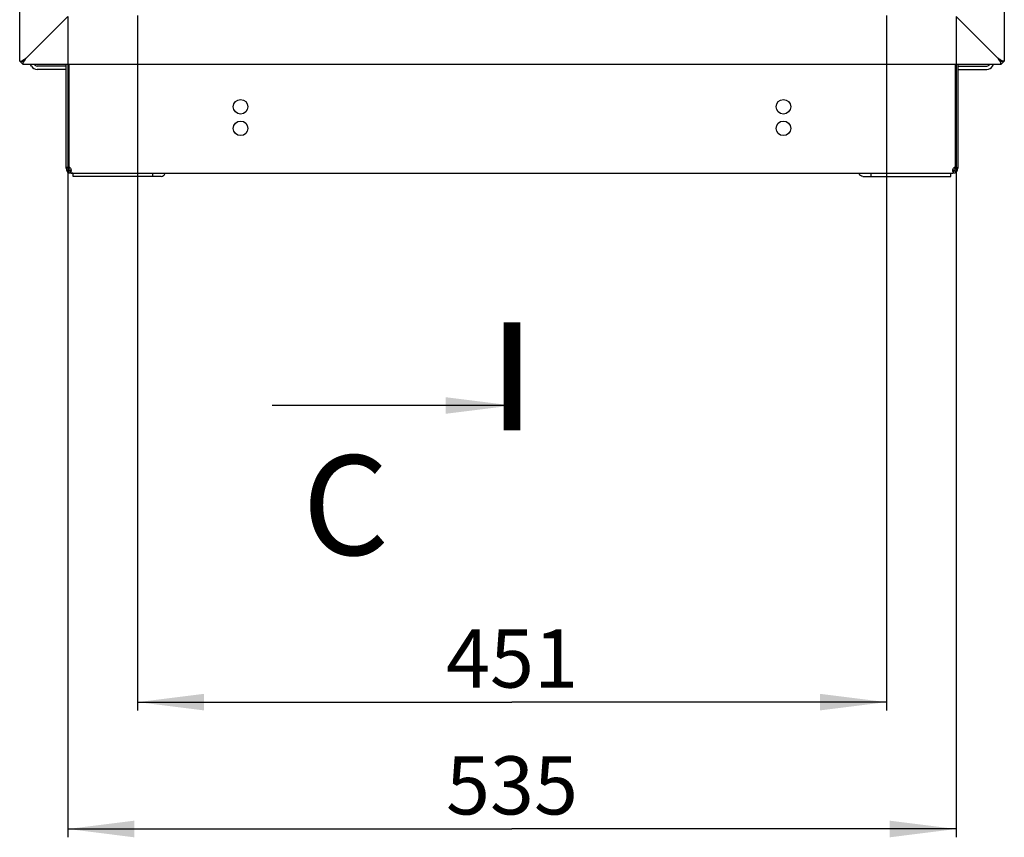
# Model space of a CAD drawing. Units: millimetres. Extents: x 0 to 594, y 0 to 420.
# Drawn here: x 430 to 490, y 119 to 168 of the extents above; entities that cross this region are included whole.
import ezdxf

# ---------------------------------------------------------------- set-up
doc = ezdxf.new("R2010")
doc.units = ezdxf.units.MM
doc.header["$LTSCALE"] = 32.67
doc.layers.get('0').update_dxf_attribs({"linetype": 'CONTINUOUS'})
for name, color, linetype in [('02___PRT_ALL_AXES', 7, 'CONTINUOUS'), ('07__ASM_ALL_ANNOTATION', 7, 'CONTINUOUS'), ('ALL_FEATURES', 7, 'CONTINUOUS')]:
    doc.layers.add(name, color=color, linetype=linetype)
doc.styles.get("Standard").update_dxf_attribs({"font": 'gost.ttf'})
doc.dimstyles.new('DIMSTYLE_4', dxfattribs={"dimtxt": 3.5, "dimasz": 4, "dimexe": 0.5, "dimexo": 0, "dimgap": 0.875, "dimtad": 1, "dimdec": 3, "dimlfac": 10, "dimtxsty": 'STANDARD', "dimblk": '_FILLED', "dimblk1": '_FILLED', "dimblk2": '_FILLED', "dimcen": 0.09, "dimadec": 0, "dimazin": 0, "dimtp": 0.8, "dimtm": 0.8, "dimtfac": 1, "dimtdec": 3, "dimtofl": 0, "dimtmove": 0, "dimatfit": 3, "dimldrblk": '_FILLED', "dimfxl": 1, "dimtolj": 1, "dimarcsym": 0})
doc.dimstyles.get("Standard").update_dxf_attribs({"dimtxt": 3.5, "dimasz": 4, "dimexe": 0.5, "dimexo": 0, "dimtad": 1, "dimdec": 3, "dimtxsty": 'STANDARD', "dimblk": '_FILLED', "dimblk1": '_FILLED', "dimblk2": '_FILLED', "dimcen": 0.09, "dimadec": 0, "dimazin": 0, "dimtol": 1, "dimtp": 0.001, "dimtm": 0.001, "dimtfac": 1, "dimtdec": 3, "dimtofl": 0, "dimtmove": 0, "dimatfit": 3, "dimldrblk": '_FILLED', "dimfxl": 1, "dimtolj": 1, "dimarcsym": 0})

# ---------------------------------------------------------------- blocks, each defined once
blk = doc.blocks.new('_FILLED')
at = {"color": 0, "linetype": 'ByBlock'}
blk.add_solid([(0, 0), (-1, 0.125), (-1, -0.125)], dxfattribs=at)
blk = doc.blocks.new('*D6')
at = {"layer": '07__ASM_ALL_ANNOTATION', "color": 2, "linetype": 'Continuous'}
for p, q in [((437.548, 168.559), (437.548, 126.729)), ((482.648, 168.559), (482.648, 126.729)), ((437.548, 127.229), (460.098, 127.229)), ((482.648, 127.229), (460.098, 127.229))]:
    blk.add_line(p, q, dxfattribs=at)
at = {"layer": '07__ASM_ALL_ANNOTATION', "color": 2, "linetype": 'Continuous', "xscale": 4, "yscale": 4, "zscale": 4, "rotation": 180}
blk.add_blockref('_FILLED', (437.548, 127.229), dxfattribs=at)
at = {"layer": '07__ASM_ALL_ANNOTATION', "color": 2, "linetype": 'Continuous', "xscale": 4, "yscale": 4, "zscale": 4}
blk.add_blockref('_FILLED', (482.648, 127.229), dxfattribs=at)
at = {"layer": '07__ASM_ALL_ANNOTATION', "color": 2, "linetype": 'Continuous', "insert": (460.098, 131.604), "char_height": 3.5, "width": 5.82904, "attachment_point": 2, "line_spacing_factor": 0.9}
blk.add_mtext('451', dxfattribs=at)
blk = doc.blocks.new('*D8')
at = {"layer": '07__ASM_ALL_ANNOTATION', "color": 2, "linetype": 'Continuous'}
for p, q in [((433.348, 168.509), (433.348, 119.092)), ((486.848, 168.509), (486.848, 119.092)), ((433.348, 119.592), (460.098, 119.592)), ((486.848, 119.592), (460.098, 119.592))]:
    blk.add_line(p, q, dxfattribs=at)
at = {"layer": '07__ASM_ALL_ANNOTATION', "color": 2, "linetype": 'Continuous', "xscale": 4, "yscale": 4, "zscale": 4, "rotation": 180}
blk.add_blockref('_FILLED', (433.348, 119.592), dxfattribs=at)
at = {"layer": '07__ASM_ALL_ANNOTATION', "color": 2, "linetype": 'Continuous', "xscale": 4, "yscale": 4, "zscale": 4}
blk.add_blockref('_FILLED', (486.848, 119.592), dxfattribs=at)
at = {"layer": '07__ASM_ALL_ANNOTATION', "color": 2, "linetype": 'Continuous', "insert": (460.098, 123.967), "char_height": 3.5, "width": 6.09926, "attachment_point": 2, "line_spacing_factor": 0.9}
blk.add_mtext('535', dxfattribs=at)

msp = doc.modelspace()

# ---------------------------------------------------------------- linework, layer by layer
at = {"color": 2, "linetype": 'Continuous'}
for p, q in [((432.94813, 168.10867), (430.84813, 166.00867)), ((489.34813, 166.00867), (487.24813, 168.10867)), ((430.64813, 165.60867), (430.44813, 165.80867)), ((489.74813, 165.80867), (489.54813, 165.60867))]:
    msp.add_line(p, q, dxfattribs=at)
at = {"color": 3, "linetype": 'Continuous'}
for p, q in [((431.15172, 165.51867), (431.09976, 165.60867)), ((489.04454, 165.51867), (489.0965, 165.60867)), ((433.19813, 165.31867), (431.49813, 165.31867)), ((486.99813, 165.31867), (488.69813, 165.31867)), ((438.97143, 158.86867), (433.66813, 158.86867)), ((481.22483, 158.86867), (486.52813, 158.86867))]:
    msp.add_line(p, q, dxfattribs=at)
at = {"color": 7, "linetype": 'Continuous'}
for p, q in [((433.19813, 165.51867), (431.49813, 165.51867)), ((486.99813, 165.51867), (488.69813, 165.51867)), ((433.39813, 159.36867), (433.24813, 159.36867)), ((433.46052, 159.24692), (433.3729, 159.12517)), ((433.50976, 159.36861), (433.41372, 159.36861)), ((433.5042, 159.24692), (433.5042, 159.12517)), ((433.54813, 159.09517), (433.54813, 159.06867)), ((433.54813, 159.06867), (486.64813, 159.06867)), ((433.66813, 158.86867), (433.66813, 159.06867)), ((438.47646, 158.86867), (438.47646, 159.06867)), ((481.7198, 158.86867), (481.7198, 159.06867)), ((486.52813, 158.86867), (486.52813, 159.06867)), ((486.64813, 159.09517), (486.64813, 159.06867)), ((486.78254, 159.36861), (486.6865, 159.36861)), ((486.69206, 159.24692), (486.69206, 159.12517)), ((486.73575, 159.24692), (486.82336, 159.12517)), ((486.79813, 159.36867), (486.94813, 159.36867))]:
    msp.add_line(p, q, dxfattribs=at)
at = {"color": 7, "linetype": 'Continuous', "const_width": 1}
msp.add_lwpolyline([(460.09813, 150.08502), (460.09813, 143.58502)], dxfattribs=at)
at = {"color": 3, "linetype": 'Continuous'}
for centre, radius, start, end in [((431.49813, 165.71867), 0.4, 210, 270), ((488.69813, 165.71867), 0.4, 270, 330), ((433.54813, 159.36867), 0.15, 180, 252.8723193), ((486.64813, 159.36867), 0.15, 287.1276807, 360)]:
    msp.add_arc(centre, radius, start, end, dxfattribs=at)
at = {"color": 7, "linetype": 'Continuous'}
for centre, radius, start, end in [((431.49813, 165.71867), 0.2, 213.5784212, 270), ((433.19813, 165.11867), 0.4, 82.7692586, 90), ((486.99813, 165.11867), 0.4, 90, 97.2307414), ((488.69813, 165.71867), 0.2, 270, 326.4215788), ((433.54813, 159.36867), 0.3, 180, 270), ((433.27132, 159.22913), 0.27724, 11.3257322, 14.9529884), ((433.29108, 159.23284), 0.25714, 4.3211341, 11.380172), ((433.31904, 159.23513), 0.22909, 0.0205017, 4.2764729), ((486.64813, 159.36867), 0.3, 270, 360), ((486.85431, 159.23512), 0.20618, 179.9740546, 184.7400552), ((486.92543, 159.22902), 0.27775, 164.6785687, 168.6719282)]:
    msp.add_arc(centre, radius, start, end, dxfattribs=at)
at = {"color": 3, "linetype": 'Continuous'}
for points, knots in [([(433.52251, 159.25702), (433.51967, 159.25496), (433.51375, 159.25122), (433.50743, 159.24822), (433.5042, 159.24692)], [0, 0, 0, 0, 0.50137854, 1, 1, 1, 1]), ([(433.53518, 159.26863), (433.53333, 159.26646), (433.52931, 159.26234), (433.52484, 159.25871), (433.52251, 159.25702)], [0, 0, 0, 0, 0.49699945, 1, 1, 1, 1]), ([(438.97143, 158.86867), (439.02178, 158.86867), (439.13246, 158.91549), (439.19358, 159.013), (439.2162, 159.06823)], [0, 0, 0, 0, 0.45758614, 1, 1, 1, 1]), ([(481.22483, 158.86867), (481.17448, 158.86867), (481.0638, 158.91549), (481.00268, 159.013), (480.98006, 159.06823)], [0, 0, 0, 0, 0.45758614, 1, 1, 1, 1]), ([(486.69206, 159.24692), (486.68615, 159.2493), (486.67485, 159.25534), (486.66519, 159.26382), (486.66108, 159.26863)], [0, 0, 0, 0, 0.5021062, 1, 1, 1, 1])]:
    msp.add_open_spline(points, degree=3, knots=knots, dxfattribs=at)
at = {"color": 7, "linetype": 'Continuous'}
for points, knots in [([(433.52742, 159.1519), (433.52435, 159.14684), (433.51738, 159.13717), (433.50881, 159.12889), (433.5042, 159.12517)], [0, 0, 0, 0, 0.49972052, 1, 1, 1, 1]), ([(433.54948, 159.09424), (433.54172, 159.09857), (433.52618, 159.10829), (433.51153, 159.11927), (433.5042, 159.12517)], [0, 0, 0, 0, 0.48576967, 1, 1, 1, 1]), ([(433.53526, 159.1672), (433.53412, 159.16454), (433.53169, 159.15935), (433.5289, 159.15433), (433.52742, 159.1519)], [0, 0, 0, 0, 0.50387754, 1, 1, 1, 1]), ([(486.64678, 159.09424), (486.65454, 159.09857), (486.67008, 159.10829), (486.68473, 159.11927), (486.69206, 159.12517)], [0, 0, 0, 0, 0.48576967, 1, 1, 1, 1]), ([(486.64813, 159.23521), (486.64813, 159.24318), (486.64901, 159.25941), (486.65147, 159.27548), (486.65309, 159.28358)], [0, 0, 0, 0, 0.4909431, 1, 1, 1, 1]), ([(486.661, 159.1672), (486.65764, 159.175), (486.65224, 159.19174), (486.64959, 159.20911), (486.64884, 159.21808)], [0, 0, 0, 0, 0.48540665, 1, 1, 1, 1]), ([(486.69206, 159.12517), (486.68528, 159.13063), (486.67305, 159.14355), (486.66449, 159.15907), (486.661, 159.1672)], [0, 0, 0, 0, 0.49587759, 1, 1, 1, 1])]:
    msp.add_open_spline(points, degree=3, knots=knots, dxfattribs=at)
for points in [[(433.50976, 159.36867), (433.52324, 159.34798), (433.53281, 159.32453), (433.53918, 159.30067)], [(433.54813, 159.23521), (433.54812, 159.21214), (433.54438, 159.18839), (433.53526, 159.1672)], [(433.64005, 159.06867), (433.60868, 159.06867), (433.57689, 159.07899), (433.54948, 159.09424)], [(486.55621, 159.06867), (486.58758, 159.06867), (486.61937, 159.07899), (486.64678, 159.09424)], [(486.65756, 159.30241), (486.66392, 159.32566), (486.67334, 159.34848), (486.6865, 159.36867)]]:
    msp.add_open_spline(points, degree=3, dxfattribs=at)
at = {"layer": '02___PRT_ALL_AXES', "color": 7, "linetype": 'Continuous'}
for p, q in [((433.24813, 159.36867), (433.24813, 165.60867)), ((433.39813, 165.60867), (433.39813, 159.41848)), ((486.79813, 165.60867), (486.79813, 159.41848)), ((486.94813, 165.60867), (486.94813, 159.36867)), ((433.39813, 159.41848), (433.24813, 159.41848)), ((486.79813, 159.41848), (486.94813, 159.41848))]:
    msp.add_line(p, q, dxfattribs=at)
at = {"layer": '02___PRT_ALL_AXES', "color": 3, "linetype": 'Continuous'}
for p, q in [((433.39813, 159.36867), (433.39813, 159.40536)), ((486.79813, 159.41848), (486.79813, 159.36867))]:
    msp.add_line(p, q, dxfattribs=at)
at = {"layer": '02___PRT_ALL_AXES', "color": 7, "linetype": 'Continuous'}
for centre in [(443.74813, 163.06867), (476.44813, 163.06867), (443.74813, 161.76867), (476.44813, 161.76867)]:
    msp.add_circle(centre, 0.44, dxfattribs=at)
for centre, start, end in [((433.39813, 159.26848), 41.9106157, 90), ((486.79813, 159.26848), 90, 138.0893843)]:
    msp.add_arc(centre, 0.15, start, end, dxfattribs=at)
at = {"layer": 'ALL_FEATURES', "color": 3, "linetype": 'Continuous'}
for p, q in [((430.44813, 165.80867), (430.44813, 251.30867)), ((489.74813, 251.30867), (489.74813, 165.80867)), ((433.34813, 168.50867), (430.84813, 166.00867)), ((486.84813, 168.50867), (489.34813, 166.00867)), ((430.44813, 165.80867), (430.56529, 165.80867)), ((430.64813, 165.60867), (430.64813, 165.72583)), ((489.54813, 165.60867), (430.64813, 165.60867)), ((489.54813, 165.60867), (489.54813, 165.72583)), ((489.74813, 165.80867), (489.63097, 165.80867))]:
    msp.add_line(p, q, dxfattribs=at)
at = {"layer": 'ALL_FEATURES', "color": 7, "linetype": 'Continuous'}
for p, q in [((430.56529, 165.80867), (430.64813, 165.80867)), ((430.84813, 166.00867), (430.64813, 165.80867)), ((430.64813, 165.80867), (430.64813, 165.72583)), ((489.54813, 165.80867), (489.34813, 166.00867)), ((489.54813, 165.80867), (489.63097, 165.80867)), ((489.54813, 165.72583), (489.54813, 165.80867))]:
    msp.add_line(p, q, dxfattribs=at)
at = {"layer": 'ALL_FEATURES', "color": 3, "linetype": 'Continuous'}
for centre, start, end in [((431.41385, 164.83091), 126.2469751, 128.6719133), ((488.78241, 164.83091), 51.3280867, 53.7530249)]:
    msp.add_arc(centre, 1.29505, start, end, dxfattribs=at)
for points in [[(430.56529, 165.80867), (430.57806, 165.82017), (430.59122, 165.83125), (430.60463, 165.84201)], [(430.64813, 165.72583), (430.66201, 165.74125), (430.67527, 165.75723), (430.6881, 165.77353)], [(430.6881, 165.77353), (430.70906, 165.80017), (430.7289, 165.82769), (430.74813, 165.8556)], [(430.74813, 165.8556), (430.78272, 165.90578), (430.8154, 165.95726), (430.84813, 166.00867)], [(489.44813, 165.8556), (489.41354, 165.90578), (489.38086, 165.95726), (489.34813, 166.00867)], [(489.50816, 165.77353), (489.48721, 165.80017), (489.46736, 165.82769), (489.44813, 165.8556)], [(489.54813, 165.72583), (489.53425, 165.74125), (489.52099, 165.75723), (489.50816, 165.77353)], [(489.63097, 165.80867), (489.6182, 165.82017), (489.60504, 165.83125), (489.59164, 165.84201)]]:
    msp.add_open_spline(points, degree=3, dxfattribs=at)
for points in [[(430.64813, 165.87534), (430.66359, 165.8867), (430.72903, 165.93298), (430.79672, 165.97594), (430.84813, 166.00867)], [(489.54813, 165.87534), (489.53267, 165.8867), (489.46723, 165.93298), (489.39954, 165.97594), (489.34813, 166.00867)]]:
    msp.add_open_spline(points, degree=3, knots=[0, 0, 0, 0, 0.23943338, 1, 1, 1, 1], dxfattribs=at)

# ---------------------------------------------------------------- texts
at = {"color": 7, "linetype": 'Continuous', "insert": (447.4712, 142.08502), "char_height": 6, "width": 3.4852941, "attachment_point": 1, "line_spacing_factor": 0.9}
msp.add_mtext('C', dxfattribs=at)

# ---------------------------------------------------------------- dimensions: what is measured, and where the dimension line sits
at = {"layer": '07__ASM_ALL_ANNOTATION', "color": 2, "linetype": 'Continuous'}
for base, p1, p2, picture, middle in [((486.84813, 119.5924), (433.34813, 168.50867), (486.84813, 168.50867), '*D8', (460.08525, 119.5924)), ((482.64813, 127.2285), (437.54813, 168.55867), (482.64813, 168.55867), '*D6', (460.09491, 127.2285))]:
    dim = msp.add_linear_dim(base=base, p1=p1, p2=p2, dimstyle='DIMSTYLE_4', dxfattribs=at)
    dim.commit()
    dim.dimension.update_dxf_attribs({"geometry": picture, "text_midpoint": middle, "dimtype": 160})

# ---------------------------------------------------------------- leaders
at = {"color": 7, "linetype": 'Continuous'}
msp.add_leader([(460.09813, 145.08502), (445.65134, 145.08502)], dimstyle='STANDARD', override={"dimtad": 0}, dxfattribs=at)

doc.saveas('drawing.dxf')
